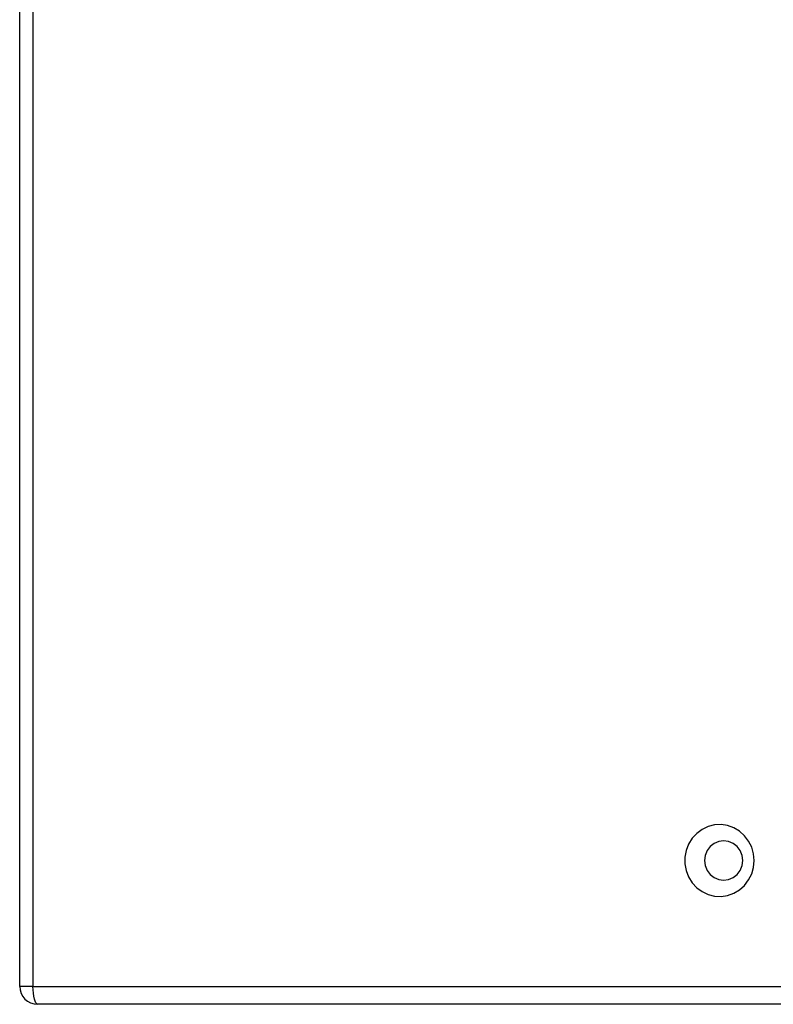
# Model space of a CAD drawing. Units: inches. Extents: x 0 to 210, y 43 to 254.
# Drawn here: x 119 to 160, y 142 to 196 of the extents above; entities that cross this region are included whole.
import ezdxf

# ---------------------------------------------------------------- set-up
doc = ezdxf.new("R2010")
doc.units = ezdxf.units.IN
doc.header["$MEASUREMENT"] = 0

# ---------------------------------------------------------------- blocks, each defined once
blk = doc.blocks.new('block 13585')
at = {"color": 7, "lineweight": 25, "true_color": 0xffffff}
blk.add_lwpolyline([(119.627, 143.328), (170.97, 143.328)], dxfattribs=at)
blk = doc.blocks.new('block 13586')
at = {"color": 7, "lineweight": 25, "true_color": 0xffffff}
blk.add_lwpolyline([(171.225, 142.344), (119.882, 142.344)], dxfattribs=at)
blk = doc.blocks.new('block 13587')
at = {"color": 7, "lineweight": 25, "true_color": 0xffffff}
blk.add_lwpolyline([(119.882, 142.344), (119.833, 142.363), (119.785, 142.419), (119.741, 142.51), (119.702, 142.632), (119.671, 142.782), (119.647, 142.952), (119.632, 143.136), (119.627, 143.328)], dxfattribs=at)
blk = doc.blocks.new('block 13592')
at = {"color": 7, "lineweight": 25, "true_color": 0xffffff}
blk.add_lwpolyline([(159.14, 150.22), (159.106, 150.593), (159.004, 150.952), (158.838, 151.284), (158.615, 151.579), (158.341, 151.824), (158.029, 152.011), (157.687, 152.134), (157.329, 152.187), (156.968, 152.169), (156.616, 152.081), (156.287, 151.925), (155.993, 151.708), (155.743, 151.437), (155.548, 151.122), (155.413, 150.775), (155.345, 150.407), (155.345, 150.033), (155.413, 149.665), (155.548, 149.318), (155.743, 149.003), (155.993, 148.732), (156.287, 148.515), (156.616, 148.359), (156.968, 148.271), (157.329, 148.253), (157.687, 148.307), (158.029, 148.429), (158.341, 148.616), (158.615, 148.861), (158.838, 149.155), (159.004, 149.488), (159.106, 149.847), (159.14, 150.22)], dxfattribs=at)
blk = doc.blocks.new('block 13594')
at = {"color": 7, "lineweight": 25, "true_color": 0xffffff}
blk.add_lwpolyline([(119.627, 224.057), (119.627, 143.328)], dxfattribs=at)
blk = doc.blocks.new('block 13601')
at = {"color": 7, "lineweight": 25, "true_color": 0xffffff}
blk.add_lwpolyline([(158.514, 150.22), (158.478, 150.5), (158.373, 150.762), (158.207, 150.986), (157.991, 151.158), (157.739, 151.266), (157.468, 151.303), (157.197, 151.266), (156.945, 151.158), (156.728, 150.986), (156.562, 150.762), (156.457, 150.5), (156.421, 150.22), (156.457, 149.94), (156.562, 149.679), (156.728, 149.454), (156.945, 149.282), (157.197, 149.174), (157.468, 149.137), (157.739, 149.174), (157.991, 149.282), (158.207, 149.454), (158.373, 149.679), (158.478, 149.94), (158.514, 150.22)], dxfattribs=at)
blk = doc.blocks.new('block 13603')
at = {"color": 7, "lineweight": 25, "true_color": 0xffffff}
blk.add_lwpolyline([(119.627, 143.328), (118.898, 143.328)], dxfattribs=at)
blk = doc.blocks.new('block 13604')
at = {"color": 7, "lineweight": 25, "true_color": 0xffffff}
blk.add_lwpolyline([(118.898, 143.328), (118.898, 224.057)], dxfattribs=at)
blk = doc.blocks.new('block 13607')
at = {"color": 7, "lineweight": 25, "true_color": 0xffffff}
blk.add_open_spline([(118.898, 143.328), (118.898, 142.785), (119.339, 142.344), (119.882, 142.344)], degree=3, dxfattribs=at)

msp = doc.modelspace()

# ---------------------------------------------------------------- block references
for name in ['block 13604', 'block 13594', 'block 13592', 'block 13601', 'block 13603', 'block 13607', 'block 13585', 'block 13587', 'block 13586']:
    msp.add_blockref(name, (0, 0))

doc.saveas('drawing.dxf')
